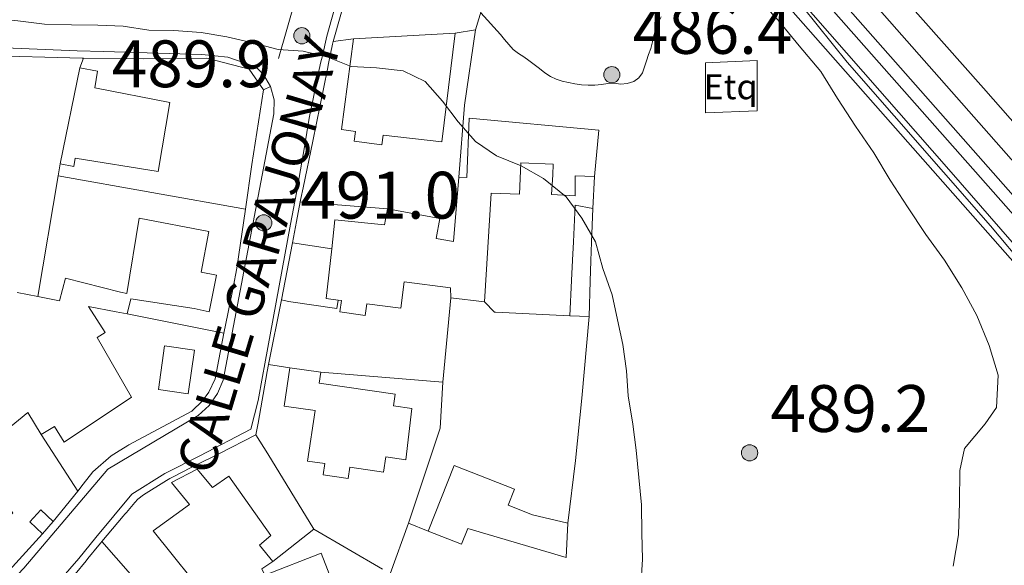
# Model space of a CAD drawing. Units: metres. Extents: x 371492 to 374142, y 3148493 to 3151144.
# Drawn here: x 371672 to 371830, y 3150068 to 3150156 of the extents above; entities that cross this region are included whole.
import ezdxf
from ezdxf.enums import TextEntityAlignment as Align

# ---------------------------------------------------------------- set-up
doc = ezdxf.new("R2010")
doc.units = ezdxf.units.M
doc.linetypes.add('DGN5', pattern=[31.196364, 10.398788, -20.797576])
doc.linetypes.add('DGN7', pattern=[83.19030400000001, 41.59515200000001, -15.598182, 10.398788, -15.598182])
for name, color, linetype, lineweight in [('5011', 40, 'Continuous', 0), ('5020', 253, 'Continuous', 0), ('5025', 253, 'Continuous', 0), ('5225', 7, 'Continuous', 13), ('5250', 253, 'Continuous', 0), ('5285', 253, 'Continuous', 0), ('5310', 253, 'Continuous', 0), ('5314', 253, 'Continuous', 0), ('5315', 253, 'Continuous', 0), ('5347', 253, 'Continuous', 13), ('5490', 1, 'Continuous', 13), ('5491', 253, 'Continuous', 13), ('5492', 1, 'Continuous', 13), ('5510', 253, 'Continuous', 0), ('5535', 253, 'DGN5', 0), ('5815', 253, 'Continuous', 0), ('5940', 253, 'DGN5', 0)]:
    doc.layers.add(name, color=color, linetype=linetype, lineweight=lineweight)
doc.layers.add('5032', color=7, linetype='DGN7', lineweight=0, true_color=0x6b361e)
doc.layers.add('5033', color=7, linetype='DGN7', lineweight=0, true_color=0x6b361e)
doc.styles.add('Styledgn100', font='dgn100.shx')
doc.styles.add('Styledgn104', font='dgn104.shx')

# ---------------------------------------------------------------- blocks, each defined once
blk = doc.blocks.new('5PATER66')
at = {"layer": '5020', "linetype": 'Continuous', "true_color": 0x000000}
h = blk.add_hatch(color=18, dxfattribs=at)
edge = h.paths.add_edge_path()
edge.add_arc((4.097819328308105e-05, 0.0002872524783015251), 1.299997788966626, 0, 360)
at = {"layer": '5020', "color": 18, "linetype": 'Continuous', "lineweight": 0, "true_color": 0x000000}
blk.add_circle((4.097819328308105e-05, 0.0002872524783015251), 1.299997788966626, dxfattribs=at)
blk = doc.blocks.new('5PATER101')
at = {"layer": '5020', "linetype": 'Continuous', "true_color": 0x000000}
h = blk.add_hatch(color=18, dxfattribs=at)
edge = h.paths.add_edge_path()
edge.add_arc((4.097819328308105e-05, 0.0002872524783015251), 1.299997788966626, 0, 360)
at = {"layer": '5020', "color": 18, "linetype": 'Continuous', "lineweight": 0, "true_color": 0x000000}
blk.add_circle((4.097819328308105e-05, 0.0002872524783015251), 1.299997788966626, dxfattribs=at)
blk = doc.blocks.new('5PATER1768')
at = {"layer": '5020', "linetype": 'Continuous', "true_color": 0x000000}
h = blk.add_hatch(color=18, dxfattribs=at)
edge = h.paths.add_edge_path()
edge.add_arc((4.097819328308105e-05, 0.0002872524783015251), 1.299997788966626, 0, 360)
at = {"layer": '5020', "color": 18, "linetype": 'Continuous', "lineweight": 0, "true_color": 0x000000}
blk.add_circle((4.097819328308105e-05, 0.0002872524783015251), 1.299997788966626, dxfattribs=at)
blk = doc.blocks.new('5PATER1782')
at = {"layer": '5020', "linetype": 'Continuous', "true_color": 0x000000}
h = blk.add_hatch(color=18, dxfattribs=at)
edge = h.paths.add_edge_path()
edge.add_arc((4.097819328308105e-05, 0.0002872524783015251), 1.299997788966626, 0, 360)
at = {"layer": '5020', "color": 18, "linetype": 'Continuous', "lineweight": 0, "true_color": 0x000000}
blk.add_circle((4.097819328308105e-05, 0.0002872524783015251), 1.299997788966626, dxfattribs=at)

msp = doc.modelspace()

# ---------------------------------------------------------------- linework, layer by layer
at = {"layer": '5011', "linetype": 'Continuous', "lineweight": 0, "extrusion": (-5.280999891845115e-08, 0, 0.9999999999999987), "elevation": 489.9803681481133}
msp.add_lwpolyline([(371744.9780258763, 3150000), (371747.4050258764, 3150001.558), (371749.7710258763, 3150004.937), (371750.0190258764, 3150007.653), (371750.0500258763, 3150011.654), (371750.4600258764, 3150015.803), (371751.1710258764, 3150019.874), (371752.3370258763, 3150024.092), (371753.5760258763, 3150028.16), (371755.7950258763, 3150031.917), (371758.6890258763, 3150035.141), (371761.8050258763, 3150037.834), (371764.6970258763, 3150040.756), (371767.5880258763, 3150043.602), (371768.5920258763, 3150046.539), (371768.4710258764, 3150050.314000001), (371767.2190258763, 3150054.325), (371767.8430258763, 3150056.963), (371770.0620258764, 3150060.796), (371771.6060258764, 3150065.087), (371771.8660258763, 3150069.463), (371771.7480258764, 3150073.616), (371771.7080258763, 3150078.146), (371771.2890258763, 3150082.528), (371770.8700258763, 3150086.91), (371770.2990258763, 3150091.067), (371769.5790258764, 3150095.602), (371769.3080258764, 3150099.606), (371768.7370258764, 3150103.838), (371767.8620258764, 3150107.77), (371766.9880258763, 3150111.778), (371765.5110258763, 3150116.018), (371764.3360258763, 3150120.255), (371762.1760258764, 3150124.046), (371759.6360258763, 3150127.463), (371756.0350258764, 3150130.436), (371752.4270258764, 3150132.427), (371748.5140258764, 3150134.043), (371745.1350258763, 3150136.334), (371742.3660258763, 3150139.526), (371739.8250258763, 3150142.792), (371737.0570258764, 3150145.985), (371733.5220258763, 3150147.673), (371729.2980258763, 3150148.159), (371725.2220258763, 3150148.342), (371721.4600258764, 3150149.881), (371717.5410258764, 3150150.818), (371713.5420258763, 3150151.075), (371709.4740258763, 3150152.164), (371705.3290258764, 3150153.102), (371701.1820258764, 3150153.814000001), (371696.8060258763, 3150154.15), (371692.8050258763, 3150154.181), (371688.7330258763, 3150154.817), (371684.6580258763, 3150155), (371680.4310258763, 3150155.033), (371676.1280258764, 3150155.142), (371671.8300258763, 3150155.704), (371667.6810258763, 3150156.114), (371663.4600258764, 3150156.977), (371659.3140258763, 3150157.84), (371655.1680258763, 3150158.627), (371651.2510258763, 3150159.715), (371647.2630258764, 3150161.407), (371643.1950258763, 3150162.571), (371639.8160258763, 3150164.862), (371637.1210258763, 3150167.828), (371634.1250258763, 3150170.795), (371631.0550258763, 3150174.066), (371628.8940258764, 3150177.782), (371628.0190258764, 3150181.714), (371628.6520258763, 3150185.408), (371629.5910258763, 3150189.629), (371630.4520258763, 3150193.623), (371630.1060258764, 3150197.627), (371628.6290258763, 3150201.866), (371626.0860258763, 3150204.906), (371622.4830258763, 3150207.501), (371619.1810258763, 3150210.018), (371615.8850258763, 3150213.366), (371612.9660258763, 3150216.559), (371610.1240258763, 3150220.054), (371607.2800258764, 3150223.172), (371604.2080258763, 3150226.215), (371601.6670258763, 3150229.557), (371599.9610258763, 3150233.345), (371600.7310258764, 3150235.302), (371603.3240258764, 3150238.679), (371606.5930258763, 3150241.522), (371609.9350258763, 3150244.214), (371612.9040258763, 3150247.286), (371614.8200258763, 3150250.97), (371616.2840258763, 3150254.809), (371617.9020258763, 3150259.024), (371618.0140258764, 3150263.628), (371617.1410258763, 3150267.863), (371616.7250258764, 3150272.622), (371616.3810258763, 3150276.853), (371614.9780258763, 3150280.865), (371612.8170258763, 3150284.506), (371610.5830258763, 3150288.524), (371608.7240258763, 3150292.087), (371606.8670258764, 3150296.027), (371605.4670258763, 3150300.417), (371604.8230258764, 3150304.952), (371604.4780258763, 3150309.106), (371603.3050258763, 3150313.57), (371601.1450258764, 3150317.437), (371599.3895828603, 3150319.22035149)], dxfattribs=at)
at = {"layer": '5011', "linetype": 'Continuous', "lineweight": 0, "extrusion": (0, 0, -1)}
for points, elevation in [([(-371821.624, 3150068.345), (-371822.443, 3150073.329), (-371822.615, 3150078.496), (-371822.695, 3150083.662), (-371823.425, 3150087.17), (-371826.736, 3150091.144), (-371828.575, 3150093.732), (-371828.84, 3150098.899), (-371827.353, 3150103.692), (-371825.404, 3150108.485), (-371822.995, 3150112.908), (-371820.217, 3150117.329), (-371817.255, 3150121.474), (-371814.292, 3150125.895), (-371811.515, 3150130.132), (-371808.921, 3150134.554), (-371805.959, 3150138.791), (-371803.088, 3150143.212), (-371800.403, 3150147.542), (-371796.98, 3150151.685), (-371793.556, 3150155.829), (-371790.134, 3150159.603)], -485), ([(-371845.031, 3150102.024), (-371827.612, 3150122.847), (-371804.64, 3150149.072), (-371797.462, 3150158.036)], -480)]:
    msp.add_lwpolyline(points, dxfattribs=dict(at, elevation=elevation))
at = {"layer": '5032', "linetype": 'Continuous', "lineweight": 0}
msp.add_polyline3d([(371923.228, 3150012.482, 476.199), (371879.224, 3150063.454, 480.993), (371851.124, 3150094.549, 483.022), (371791.165, 3150162.585, 484.128), (371759.472, 3150200.768, 486.155)], dxfattribs=at)
at = {"layer": '5033', "linetype": 'Continuous', "lineweight": 0}
msp.add_polyline3d([(371759.472, 3150200.768, 486.155), (371761.633, 3150199.525, 481.732), (371782.8, 3150175.375, 480), (371820.934, 3150131.872, 478.046), (371850.957, 3150097.382, 476.571), (371864.728, 3150081.983, 475), (371880.143, 3150064.746, 473.618), (371926.178, 3150012.489, 470.668), (371923.228, 3150012.482, 476.199)], dxfattribs=at)
at = {"layer": '5225', "linetype": 'Continuous', "lineweight": 13, "extrusion": (0.0219283927385502, 0.02764813703127775, -0.9993771690961344), "elevation": 94748.23307678915}
msp.add_lwpolyline([(1666251.614938193, 2697407.198671987), (1666253.258947155, 2697406.206855204), (1666257.539225439, 2697413.007880335)], dxfattribs=at)
at = {"layer": '5225', "linetype": 'Continuous', "lineweight": 13}
for points in [[(371741.876, 3150153.678, 494.112), (371739.731, 3150136.312, 494.251), (371730.331, 3150137.384, 497.436), (371730.126, 3150135.822, 493.679), (371725.692, 3150136.406, 493.679), (371725.896, 3150137.968, 497.4), (371723.656, 3150138.264, 497.382), (371725.571, 3150152.805, 493.913)], [(371725.571, 3150152.805, 493.913), (371741.876, 3150153.678, 494.112)], [(371678.598, 3150132.759, 493.633), (371680.794, 3150132.349, 493.633), (371681.042, 3150133.681, 497.263), (371694.318, 3150131.535, 497.129), (371696.16, 3150142.622, 497.129), (371684.193, 3150144.956, 493.969), (371684.608, 3150147.636, 493.901), (371681.796, 3150148.159, 493.901)], [(371681.796, 3150148.159, 493.901), (371678.598, 3150132.759, 493.633)], [(371742.442, 3150130.611, 493.342), (371743.753, 3150130.571, 496.356), (371744.126, 3150140.09, 496.733), (371764.853, 3150138.187, 493.349), (371764.167, 3150130.717, 492.855)], [(371764.167, 3150130.717, 492.855), (371761.094, 3150130.839, 492.861), (371761.074, 3150127.641, 492.437), (371757.305, 3150127.84, 492.437), (371757.488, 3150130.984, 492.869), (371757.557, 3150132.728, 496.31), (371752.374, 3150132.933, 496.282), (371752.174, 3150127.892, 496.296), (371747.652, 3150128.07, 496.296), (371746.571, 3150110.672, 493.046)], [(371731.031, 3150125.562, 494.845), (371739.432, 3150124.037, 494.845), (371738.847, 3150120.816, 495.804), (371741.589, 3150120.318, 495.804), (371742.442, 3150130.611, 493.342)], [(371722.104, 3150119.169, 498.272), (371722.606, 3150123.775, 498.412), (371730.563, 3150122.985, 498.426), (371731.031, 3150125.562, 494.845)], [(371760.242, 3150108.422, 493.297), (371760.511, 3150114.094, 492.972), (371760.665, 3150117.317, 492.787), (371760.806, 3150120.283, 492.617), (371761.086, 3150126.16, 492.281), (371763.902, 3150125.641, 492.62)], [(371763.902, 3150125.641, 492.62), (371763.716, 3150120.243, 492.839), (371763.612, 3150117.216, 492.962), (371763.501, 3150113.961, 493.094), (371763.307, 3150108.299, 493.325)], [(371675.043, 3150111.508, 495.623), (371678.499, 3150110.839, 495.436), (371679.479, 3150114.441, 494.714), (371688.298, 3150112.217, 494.754), (371689.285, 3150112.022, 498.019), (371691.271, 3150124.086, 498.273), (371702.44, 3150121.955, 498.004), (371701.187, 3150115.39, 497.934), (371703.633, 3150114.924, 495.314), (371702.465, 3150109.066, 495.314), (371700.077, 3150109.576, 497.872), (371689.925, 3150111.142, 497.994), (371689.37, 3150108.724, 494.44)], [(371741.187, 3150111.289, 493.624), (371741.121, 3150112.933, 494.817), (371733.702, 3150113.885, 499.273), (371733.159, 3150109.652, 498.257), (371727.752, 3150110.346, 498.154), (371727.484, 3150108.476, 494.318), (371723.423, 3150109.059, 494.318), (371723.682, 3150110.869, 498.078), (371723.138, 3150110.939000001, 498.067)], [(371671.738, 3150112.149, 495.802), (371675.043, 3150111.508, 495.623)], [(371746.571, 3150110.672, 493.046), (371741.187, 3150111.289, 493.624)], [(371689.37, 3150108.724, 494.44), (371687.571, 3150109.082, 495.122), (371683.145, 3150109.939000001, 495.26), (371685.824, 3150105.73, 494.512), (371684.558, 3150104.944, 498.749), (371690.052, 3150095.397, 498.816), (371679.276, 3150088.184, 498.816), (371677.715, 3150090.703, 498.794), (371675.586, 3150089.412, 495.116)], [(371763.307, 3150108.299, 493.325), (371760.242, 3150108.422, 493.297)], [(371715.393, 3150100.103, 495.868), (371714.498, 3150093.961, 495.784), (371719.451, 3150093.239, 500.211), (371718.211, 3150085.162, 499.423), (371721.026, 3150084.75, 499.409), (371720.754, 3150082.944, 495.318), (371724.748, 3150082.342, 495.332), (371725.022, 3150084.165, 499.391), (371730.422, 3150083.376, 499.366), (371730.783, 3150085.846, 500.494), (371734, 3150085.375, 495.94), (371734.951, 3150093.579, 496.225), (371731.978, 3150094.014, 499.521), (371732.25, 3150095.877, 499.379), (371720.094, 3150097.651, 499.464), (371720.346, 3150099.382, 496.08)], [(371720.346, 3150099.382, 496.08), (371715.393, 3150100.103, 495.868)], [(371651.041, 3150082.448, 495.8), (371652.981, 3150079.807, 495.762), (371654.317, 3150080.788, 495.762), (371661.636, 3150070.819, 498.682), (371671.045, 3150076.813, 498.615), (371664.182, 3150087.525, 498.615), (371665.281, 3150088.295, 495.652), (371667.457, 3150089.905, 495.652), (371668.31, 3150088.751, 495.45), (371673.427, 3150092.946, 495.386), (371675.586, 3150089.412, 495.116)], [(371699.409, 3150060.072, 496.681), (371702.848, 3150062.359, 496.723), (371693.539, 3150073.989, 499.764), (371699.342, 3150078.221, 499.967), (371696.461, 3150081.735, 496.046), (371700.572, 3150083.864, 496.272), (371703.02, 3150080.903, 499.811), (371705.617, 3150082.758, 496.229), (371712.371, 3150073.212, 496.286), (371710.529, 3150071.69, 496.539), (371712.678, 3150069.088, 496.596)], [(371759.918, 3150075.213, 496.118), (371754.264, 3150076.539, 496.118), (371750.37, 3150078.074, 498.43), (371751.376, 3150080.627, 498.205), (371741.712, 3150084.434, 499.573), (371737.575, 3150073.931, 498.825)], [(371737.575, 3150073.931, 498.825), (371742.898, 3150071.817, 498.656), (371743.879, 3150074.333, 498.684), (371759.621, 3150069.69, 496.118), (371759.918, 3150075.213, 496.118)], [(371712.678, 3150069.088, 496.596), (371710.918, 3150067.883, 496.582), (371711.381, 3150066.9, 496.58), (371720.413, 3150070.427, 496.494), (371722.469, 3150065.161, 496.456), (371713.784, 3150061.77, 496.575), (371717.186, 3150054.601, 496.568), (371715.56, 3150053.839, 500.206), (371716.519, 3150051.791, 500.262), (371710.26, 3150048.86, 500.149), (371712.592, 3150043.878, 496.568), (371711.386, 3150043.304, 496.583)]]:
    msp.add_polyline3d(points, dxfattribs=at)
at = {"layer": '5250', "linetype": 'Continuous', "lineweight": 0, "extrusion": (0, 0, -1), "elevation": -493.399}
msp.add_lwpolyline([(-371675.807, 3150073.511), (-371673.749, 3150075.411), (-371675.503, 3150077.365), (-371677.508, 3150075.47)], close=True, dxfattribs=at)
at = {"layer": '5310', "linetype": 'Continuous', "lineweight": 0, "extrusion": (3.242131735334151e-08, 0, -0.9999999999999996), "elevation": -494.2319497807085}
msp.add_lwpolyline([(-371675.8070160238, 3150073.511), (-371673.7490160238, 3150075.411), (-371675.5030160238, 3150077.365), (-371677.5080160238, 3150075.47)], dxfattribs=at)
at = {"layer": '5310', "linetype": 'Continuous', "lineweight": 0}
msp.add_polyline3d([(371677.508, 3150075.47, 494.244), (371675.807, 3150073.511, 494.244)], dxfattribs=at)
at = {"layer": '5314', "linetype": 'Continuous', "lineweight": 0, "extrusion": (0.001338029544833825, 0.009336978324761321, -0.99995551426686), "elevation": 29416.85457288168}
msp.add_lwpolyline([(-371694.6737731544, 3149959.238866055), (-371695.6818619039, 3149966.270172554), (-371700.4688576183, 3149965.584142649), (-371699.4607688689, 3149958.552836151), (-371694.6737731544, 3149959.238866055)], dxfattribs=at)
at = {"layer": '5315', "linetype": 'Continuous', "lineweight": 0}
msp.add_polyline3d([(371781.97, 3150140.928, 487.739), (371781.962, 3150148.955, 487.81), (371790.243, 3150149.319, 487.796), (371790.217, 3150141.248, 487.782), (371781.97, 3150140.928, 487.739)], dxfattribs=at)
at = {"layer": '5347', "linetype": 'Continuous', "lineweight": 13, "extrusion": (-0.9064950081066965, 0.1285382422918663, 0.4021749874695816), "elevation": 68128.89323769283, "flags": 128}
msp.add_lwpolyline([(-3171145.09546173, -29386.98597512328), (-3171132.897240506, -29387.18803695395), (-3171121.333018387, -29385.37603370716)], dxfattribs=at)
at = {"layer": '5347', "linetype": 'Continuous', "lineweight": 13, "extrusion": (-0.9770941169661931, 0.1492873856254496, 0.1516587059260817), "elevation": 107154.8812610571, "flags": 128}
msp.add_lwpolyline([(-3170148.957296378, -15941.80779523734), (-3170136.839759265, -15942.18010466628), (-3170129.581396761, -15941.7916078683)], dxfattribs=at)
at = {"layer": '5347', "linetype": 'Continuous', "lineweight": 13, "extrusion": (0.5307127895499278, -0.1768111373432618, 0.828903949031199), "elevation": -359274.3114683476, "flags": 128}
msp.add_lwpolyline([(3106078.076249864, 533255.6123531876), (3106094.094451324, 533255.6123531887), (3106101.212724327, 533257.9202222193)], dxfattribs=at)
at = {"layer": '5347', "linetype": 'Continuous', "lineweight": 13, "extrusion": (0.5804451335653331, 0.4738608959677043, -0.6622229973302101), "elevation": 1708111.078261793, "flags": 128}
msp.add_lwpolyline([(2205127.395165639, 1510256.675334287), (2205120.431492052, 1510257.034348443), (2205109.309407577, 1510257.286592281)], dxfattribs=at)
at = {"layer": '5347', "linetype": 'Continuous', "lineweight": 13}
for points in [[(371722.336, 3150152.355, 492.432), (371722.428, 3150152.74, 492.412), (371728.111, 3150172.766, 490.939), (371728.47, 3150173.931, 490.923)], [(371748.659, 3150165.959, 491.916), (371745.137, 3150154.229, 494.105)], [(371741.876, 3150153.678, 494.112), (371745.137, 3150154.229, 494.105)], [(371717.072, 3150126.696, 494.164), (371717.17, 3150127.21, 494.165), (371717.521, 3150128.915, 494.074), (371719.059, 3150136.405, 493.676), (371721.432, 3150147.959, 493.06), (371721.616, 3150148.854, 493.013), (371722.255, 3150151.963, 492.847), (371722.336, 3150152.355, 492.432)], [(371722.336, 3150152.355, 492.827), (371725.571, 3150152.805, 492.827)], [(371655.955, 3150150.495, 492.72), (371662.653, 3150150.258, 492.915), (371666.116, 3150150.136, 494.117), (371682.127, 3150149.717, 492.739), (371682.338, 3150149.714, 492.76)], [(371681.796, 3150148.159, 494.063), (371682.338, 3150149.714, 493.798)], [(371682.338, 3150149.714, 492.76), (371691.897, 3150149.605, 493.748), (371702.089, 3150149.714, 493.195), (371708.87, 3150147.962, 493.563), (371711.203, 3150144.641, 493.563)], [(371678.28, 3150130.861, 494.746), (371678.598, 3150132.759, 494.664)], [(371675.043, 3150111.508, 495.586), (371678.28, 3150130.861, 494.746)], [(371678.28, 3150130.861, 494.111), (371708.279, 3150125.487, 494.663)], [(371764.167, 3150130.717, 491.816), (371763.902, 3150125.641, 491.816)], [(371715.816, 3150120.103, 494.13), (371716.474, 3150123.556, 494.148), (371717.072, 3150126.696, 494.164)], [(371731.031, 3150125.562, 494.635), (371717.072, 3150126.696, 494.45)], [(371708.279, 3150125.487, 493.579), (371706.918, 3150116.062, 494.083), (371706.302, 3150112.973, 494.267), (371705.616, 3150109.533, 494.472), (371705.46, 3150108.751, 494.518), (371704.842, 3150105.652, 494.704)], [(371714.077, 3150110.97, 494.083), (371715.816, 3150120.103, 494.13)], [(371715.816, 3150120.103, 493.046), (371722.104, 3150119.169, 493.215)], [(371711.982, 3150100.645, 494.747), (371714.077, 3150110.97, 494.083)], [(371714.077, 3150110.97, 494.083), (371715.211, 3150110.704, 493.739), (371722.926, 3150109.584, 493.739), (371723.138, 3150110.939000001, 493.739)], [(371741.187, 3150111.289, 494.808), (371739.899, 3150097.774, 494.934)], [(371760.242, 3150108.422, 493.096), (371748.344, 3150109.002, 493.067), (371748.181, 3150109.01, 493.067), (371746.571, 3150110.672, 493.096)], [(371704.842, 3150105.652, 494.704), (371691.736, 3150108.254, 494.704), (371689.37, 3150108.724, 494.704)], [(371763.307, 3150108.299, 493.038), (371762.144, 3150095.227, 493.432), (371761.122, 3150085.262, 493.693), (371759.918, 3150075.213, 493.926)], [(371704.842, 3150105.652, 494.633), (371703.425, 3150098.354, 494.633), (371702.445, 3150096.214, 494.634), (371701.413, 3150094.781, 494.631), (371699.695, 3150093.174, 494.619), (371689.597, 3150087.757, 495.019), (371689.435, 3150087.656, 495.021), (371687.653, 3150086.548, 495.044), (371686.801, 3150086.017, 495.055), (371683.842, 3150083.447, 495.083), (371682.32, 3150081.477, 495.004), (371681.448, 3150080.346, 494.958)], [(371709.979, 3150089.341, 494.651), (371710.306, 3150091.216, 494.682), (371711.754, 3150099.521, 494.82), (371711.982, 3150100.645, 494.747)], [(371715.393, 3150100.103, 495.371), (371711.982, 3150100.645, 495.371)], [(371739.899, 3150097.774, 495.393), (371720.346, 3150099.382, 495.024)], [(371675.586, 3150089.412, 494.625), (371681.448, 3150080.346, 494.921)], [(371685.312, 3150072.268, 495.226), (371688.736, 3150076.33, 495.233), (371688.994, 3150076.636, 495.234), (371689.247, 3150076.935, 495.235), (371690.596, 3150078.535, 495.238), (371691.035, 3150079.055, 495.239), (371691.956, 3150079.722, 495.244), (371695.636, 3150082.017, 495.264), (371696.188, 3150082.361, 495.267), (371696.837, 3150082.704, 495.265), (371699.515, 3150084.056, 495.254), (371700.134, 3150084.369, 495.251), (371704.137, 3150086.39, 495.235), (371709.979, 3150089.341, 495.212)], [(371709.979, 3150089.341, 495.212), (371711.85, 3150086.295, 495.274), (371719.266, 3150074.227, 495.522)], [(371675.807, 3150073.511, 495.262), (371666.659, 3150063.522, 495.499), (371665.428, 3150062.669, 495.499), (371664.471, 3150062.373, 495.499), (371663.47, 3150062.318, 495.499), (371662.117, 3150062.649, 495.496), (371661.057, 3150063.184, 495.489), (371659.243, 3150064.704, 495.484), (371652.848, 3150074.035, 494.948), (371650.417, 3150077.667, 494.627), (371648.448, 3150080.609, 494.367)], [(371681.448, 3150080.346, 494.921), (371677.508, 3150075.47, 495.161)], [(371719.266, 3150074.227, 495.292), (371712.678, 3150069.088, 495.362)], [(371719.266, 3150074.227, 495.522), (371730.254, 3150067.821, 495.874)], [(371734.401, 3150075.219, 494.862), (371731.444, 3150067.103, 495.045)], [(371737.575, 3150073.931, 494.546), (371734.401, 3150075.219, 494.472)], [(371705.148, 3150040.025, 495.806), (371694.406, 3150037.768, 495.806), (371689.117, 3150037.243, 496.359), (371684.496, 3150037.563, 496.359), (371683.515, 3150044.837, 495.806), (371680.356, 3150051.278, 495.438), (371672.563, 3150056.341, 495.069), (371681.046, 3150067.033, 495.254), (371682.77, 3150069.152, 495.242), (371683.072, 3150069.523, 495.24), (371684.819, 3150071.668, 495.228), (371685.151, 3150072.077, 495.226), (371685.312, 3150072.268, 495.226)]]:
    msp.add_polyline3d(points, dxfattribs=at)
at = {"layer": '5490', "linetype": 'Continuous', "lineweight": 13}
for points in [[(371943.839, 3150000, 469.061), (371936.538, 3150008.281, 470), (371865.766, 3150088.558, 475), (371787.08, 3150177.813, 480), (371724.075, 3150249.281, 485), (371706.331, 3150269.409, 486.862), (371689.263, 3150285.222, 487.246)], [(371947.841, 3150000.744, 469.095), (371939.005, 3150010.775, 470), (371933.111, 3150017.468, 470.167), (371869.064, 3150090.189000001, 475), (371790.332, 3150179.581, 480), (371727.881, 3150250.488, 485), (371726.95, 3150251.547, 485.532), (371704.253, 3150276.25, 487.187)], [(371951.019, 3150003.557, 469.242), (371941.968, 3150013.809, 470), (371936.209, 3150020.334, 470.399), (371875.837, 3150088.725, 474.876), (371872.701, 3150092.291, 475), (371826.46, 3150144.896, 478.654), (371807.556, 3150166.23, 480.04)]]:
    msp.add_polyline3d(points, dxfattribs=at)
at = {"layer": '5491', "linetype": 'Continuous', "lineweight": 13}
msp.add_polyline3d([(371730.935, 3150238.311, 484.9), (371733.46, 3150235.431, 484.72), (371739.165, 3150228.925, 484.309), (371762.374, 3150202.645, 482.559), (371785.006, 3150177.018, 480), (371863.736, 3150087.876, 475), (371932.302, 3150010.242, 469.749), (371935.156, 3150006.994, 470), (371941.304, 3150000, 469.027)], dxfattribs=at)
at = {"layer": '5492', "linetype": 'Continuous', "lineweight": 13}
for points in [[(371670.682, 3150056.232, 493.41), (371673.338, 3150060.045, 493.312), (371681.604, 3150069.572, 493.021), (371684.355, 3150072.914, 492.947), (371690.126, 3150079.864, 492.846), (371695.387, 3150083.157, 492.801), (371700.971, 3150086.01, 492.72), (371709.155, 3150090.248, 492.607), (371710.341, 3150094.838, 492.478), (371711.035, 3150098.679, 492.341), (371711.413, 3150100.736, 492.279), (371715.532, 3150123.096, 491.615), (371716.489, 3150128.119, 491.527), (371717.741, 3150135.506, 491.248), (371718.515, 3150140.07, 491.076), (371720.334, 3150148.902, 490.742), (371720.611, 3150150.083, 490), (371721.342, 3150153.197, 490.409), (371722.92, 3150158.911, 489.921)], [(371609.355, 3150155.17, 491.483), (371613.005, 3150155.025, 491.333), (371634.676, 3150153.248, 490.723), (371639.811, 3150152.859, 490.603), (371659.24, 3150151.832, 490.365), (371663.352, 3150151.618, 490.316), (371681.328, 3150150.886, 490.259), (371685.585, 3150150.762, 490.283), (371701.302, 3150150.302, 490.371), (371705.462, 3150149.849, 490.462), (371709.492, 3150148.445, 490.507), (371710.129, 3150148.124, 490.506), (371711.176, 3150147.064000001, 490.529), (371712.329, 3150145.154, 490.613)], [(371712.329, 3150145.154, 490.613), (371712.901, 3150142.998, 490.75), (371712.846, 3150140.768, 490.929), (371704.737, 3150098.096, 492.311), (371703.816, 3150095.969, 492.548), (371702.489, 3150094.069, 492.604), (371700.695, 3150092.436, 492.593), (371686.261, 3150083.852, 492.672), (371672.831, 3150067.98, 493.002), (371667.196, 3150062.12, 493.157), (371666.451, 3150061.583, 493.198), (371665.177, 3150061.071, 493.24), (371664.268, 3150060.942, 493.253), (371662.902, 3150061.081, 493.248), (371661.208, 3150061.758, 493.217), (371659.665, 3150062.725, 493.182)]]:
    msp.add_polyline3d(points, dxfattribs=at)
at = {"layer": '5535', "linetype": 'DGN5', "lineweight": 0}
msp.add_polyline3d([(371716.43, 3150159.638, 489.976), (371712.329, 3150145.154, 490.613)], dxfattribs=at)
at = {"layer": '5815', "linetype": 'Continuous', "lineweight": 0}
msp.add_polyline3d([(371774.846, 3150156.303, 486.5), (371774.361, 3150155.343, 486.612), (371773.997, 3150154.379, 486.669), (371773.664, 3150153.338, 486.683), (371773.452, 3150152.293, 486.655), (371773.18, 3150151.241, 486.669), (371772.816, 3150150.277, 486.683), (371772.528, 3150149.273, 486.753), (371772.195, 3150148.302, 486.796), (371771.849, 3150147.361, 486.866), (371771.266, 3150146.528, 486.923), (371770.457, 3150145.957, 486.979), (371769.414, 3150145.636, 487.064), (371768.4, 3150145.541, 487.12), (371767.327, 3150145.669, 487.275), (371766.323, 3150145.655, 487.36), (371765.329, 3150145.492, 487.515), (371764.259, 3150145.369, 487.614), (371763.162, 3150145.373, 487.628), (371762.116, 3150145.444, 487.769), (371761.02, 3150145.589, 487.924), (371760.015, 3150145.806, 488.037), (371759.019, 3150146.035, 488.149), (371758.062, 3150146.34, 488.206), (371757.15, 3150146.771, 488.347), (371756.255, 3150147.365, 488.446), (371755.361, 3150148.03, 488.53), (371754.496, 3150148.709, 488.685), (371753.692, 3150149.305, 488.77), (371752.868, 3150149.899, 488.784), (371751.99, 3150150.446, 488.77), (371751.178, 3150151.101, 488.742), (371750.457, 3150151.9, 488.728), (371749.759, 3150152.682, 488.742), (371749.117, 3150153.491, 488.756), (371746.003, 3150156.943, 488.756)], dxfattribs=at)
at = {"layer": '5940', "linetype": 'DGN5', "lineweight": 0}
msp.add_polyline3d([(371711.203, 3150144.641, 490.713), (371712.329, 3150145.154, 490.613)], dxfattribs=at)

# ---------------------------------------------------------------- block references
at = {"layer": '5020', "linetype": 'Continuous', "lineweight": 0}
for name, p in [('5PATER1782', (371717.321, 3150153.29, 489.924)), ('5PATER1768', (371766.962, 3150147.045, 486.44)), ('5PATER66', (371711.229, 3150123.319, 490.964)), ('5PATER101', (371789.02, 3150086.477, 489.215))]:
    msp.add_blockref(name, p, dxfattribs=at)

# ---------------------------------------------------------------- texts
at = {"layer": '5025', "linetype": 'Continuous', "lineweight": 0, "style": 'Styledgn104'}
for s, p in [('486.4', (371770.312, 3150150.395, 486.44)), ('489.9', (371686.9, 3150145.05, 489.924)), ('491.0', (371717.1, 3150124, 490.964)), ('489.2', (371792.37, 3150089.827, 489.215))]:
    msp.add_text(s, height=7.5, dxfattribs=at).set_placement(p)
at = {"layer": '5285', "linetype": 'Continuous', "lineweight": 0, "style": 'Styledgn104'}
msp.add_text('Etq', height=4, dxfattribs=at).set_placement((371785.98, 3150145.123, 486.44), align=Align.MIDDLE_CENTER)
at = {"layer": '5510', "linetype": 'Continuous', "lineweight": 0, "style": 'Styledgn100'}
msp.add_text('CALLE GARAJONAY', height=6, rotation=73.32999991620827, dxfattribs=at).set_placement((371710.4060271752, 3150118.146858967, 491.715), align=Align.MIDDLE_CENTER)

doc.saveas('drawing.dxf')
